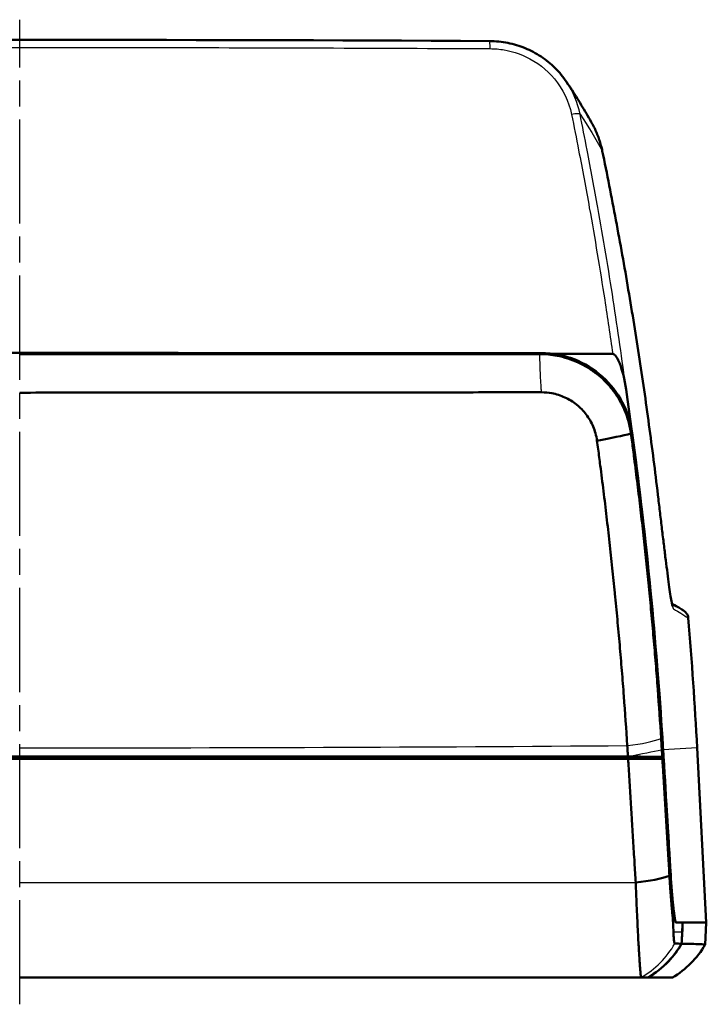
# Model space of a CAD drawing. Units: millimetres. Extents: x 1 to 598, y 1 to 419.
# Drawn here: x 209 to 246, y 100 to 154 of the extents above; entities that cross this region are included whole.
import ezdxf

# ---------------------------------------------------------------- set-up
doc = ezdxf.new("R2010")
doc.units = ezdxf.units.MM
doc.linetypes.add('CHAIN', pattern=[0.3543, 0.2362, -0.0295, 0.0591, -0.0295])
doc.linetypes.add('DASH_DOT', pattern=[0.37, 0.24, -0.06, 0.01, -0.06])
for name, color, linetype, lineweight in [('Mittellinie (ISO)', 1, 'DASH_DOT', 25), ('Sichtbar (ISO)', 7, 'Continuous', 50), ('Sichtbar schmal (ISO)', 1, 'Continuous', 25)]:
    doc.layers.add(name, color=color, linetype=linetype, lineweight=lineweight)

msp = doc.modelspace()

# ---------------------------------------------------------------- linework, layer by layer
at = {"layer": 'Mittellinie (ISO)', "linetype": 'CHAIN', "ltscale": 23.990969}
msp.add_line((209.1, 100.319), (209.1, 153.916), dxfattribs=at)
at = {"layer": 'Sichtbar (ISO)'}
for p, q in [((245.945, 114.277), (246.442, 104.777)), ((244.119, 113.777), (174.08, 113.777)), ((176.008, 113.677), (242.192, 113.677)), ((238.479, 113.677), (238.478, 113.777)), ((239.022, 113.777), (239.024, 113.677)), ((244.055, 113.677), (244.126, 113.677)), ((246.442, 104.777), (244.803, 104.777)), ((246.379, 103.564), (246.442, 104.777)), ((243.266, 101.777), (243.268, 101.777))]:
    msp.add_line(p, q, dxfattribs=at)
msp.add_arc((21.253, 102.502), 225, 3, 4.80547, dxfattribs=at)
for centre, major_axis, ratio, start_param, end_param in [((209.1, 80.124), (-596.444, 0), 0.121882, 4.669515, 4.755263), ((209.1, 97.338), (597, 0), 0.064387, 1.547687, 1.593905), ((209.1, 97.338), (597, 0), 0.064387, 1.516747, 1.522307)]:
    msp.add_ellipse(centre, major_axis=major_axis, ratio=ratio, start_param=start_param, end_param=end_param, dxfattribs=at)
for points, knots in [([(234.664, 152.753), (234.99, 152.751), (235.32, 152.718), (235.967, 152.588), (236.284, 152.492), (236.888, 152.243), (237.181, 152.088), (237.731, 151.723), (237.987, 151.514), (238.45, 151.054), (238.661, 150.8), (238.843, 150.528)], [0, 0, 0, 0, 0.0884276, 0.0884276, 0.1768551, 0.1768551, 0.2652827, 0.2652827, 0.3537102, 0.3537102, 0.4421378, 0.4421378, 0.4421378, 0.4421378]), ([(240.248, 148.229), (240.162, 148.385), (240.075, 148.539), (239.897, 148.848), (239.807, 149.002), (239.623, 149.31), (239.529, 149.463), (239.338, 149.769), (239.242, 149.921), (239.045, 150.225), (238.945, 150.377), (238.843, 150.528)], [11.980511, 11.980511, 11.980511, 11.980511, 12.297305, 12.297305, 12.614099, 12.614099, 12.930893, 12.930893, 13.247686, 13.247686, 13.56448, 13.56448, 13.56448, 13.56448]), ([(240.787, 146.768), (240.766, 146.869), (240.742, 146.971), (240.688, 147.172), (240.657, 147.272), (240.591, 147.47), (240.555, 147.568), (240.477, 147.762), (240.435, 147.857), (240.345, 148.046), (240.298, 148.138), (240.248, 148.229)], [0, 0, 0, 0, 0.0282564, 0.0282564, 0.0565128, 0.0565128, 0.0847693, 0.0847693, 0.1130257, 0.1130257, 0.1412821, 0.1412821, 0.1412821, 0.1412821]), ([(240.787, 146.768), (241.044, 145.514), (241.291, 144.258), (241.762, 141.742), (241.988, 140.482), (242.416, 137.958), (242.62, 136.694), (243.005, 134.163), (243.187, 132.896), (243.529, 130.36), (243.689, 129.09), (243.838, 127.819)], [-1.922087, -1.922087, -1.922087, -1.922087, -1.537669, -1.537669, -1.153252, -1.153252, -0.768835, -0.768835, -0.384417, -0.384417, 0, 0, 0, 0]), ([(209.1, 135.715), (210.661, 135.715), (212.222, 135.715), (214.564, 135.715), (215.345, 135.714), (216.906, 135.714), (217.687, 135.714), (219.248, 135.714), (220.028, 135.714), (221.589, 135.714), (222.37, 135.714), (223.176, 135.714), (223.202, 135.714), (223.983, 135.714), (224.737, 135.714), (226.272, 135.714), (227.052, 135.714), (228.613, 135.714), (229.393, 135.714), (230.953, 135.714), (231.734, 135.714), (233.294, 135.714), (234.073, 135.714), (235.699, 135.714), (236.54, 135.714), (237.391, 135.714)], [-0.000001, -0.000001, -0.000001, -0.000001, 0.4683, 0.4683, 0.70245, 0.70245, 0.9366, 0.9366, 1.170751, 1.170751, 1.404901, 1.404901, 1.412717, 1.412717, 1.639051, 1.639051, 1.873201, 1.873201, 2.107351, 2.107351, 2.341501, 2.341501, 2.575651, 2.575651, 2.829367, 2.829367, 2.829367, 2.829367]), ([(237.444, 135.767), (232.726, 135.767), (228.007, 135.767), (219.328, 135.767), (215.37, 135.767), (211.412, 135.767)], [-2.835488, -2.835488, -2.835488, -2.835488, -1.418698, -1.418698, -0.231242, -0.231242, -0.231242, -0.231242]), ([(237.391, 135.714), (237.703, 135.713), (238.015, 135.683), (238.523, 135.586), (238.72, 135.536), (239.107, 135.412), (239.297, 135.338), (239.668, 135.167), (239.848, 135.07), (240.197, 134.854), (240.365, 134.735), (240.533, 134.6), (240.541, 134.594), (240.701, 134.464), (240.845, 134.332), (241.125, 134.043), (241.259, 133.886), (241.508, 133.557), (241.622, 133.383), (241.829, 133.024), (241.921, 132.838), (242.082, 132.456), (242.15, 132.259), (242.267, 131.838), (242.314, 131.612), (242.345, 131.384)], [2.8293672, 2.8293672, 2.8293672, 2.8293672, 2.8860614, 2.8860614, 2.9227616, 2.9227616, 2.9595937, 2.9595937, 2.9965617, 2.9965617, 3.0337319, 3.0337319, 3.0355802, 3.0355802, 3.070921, 3.070921, 3.1081867, 3.1081867, 3.1456357, 3.1456357, 3.1830947, 3.1830947, 3.2205576, 3.2205576, 3.2624366, 3.2624366, 3.2624366, 3.2624366]), ([(239.259, 135.429), (238.995, 135.531), (238.723, 135.61), (238.116, 135.734), (237.78, 135.767), (237.444, 135.767)], [-0.1861649, -0.1861649, -0.1861649, -0.1861649, -0.1010359, -0.1010359, 0, 0, 0, 0]), ([(241.351, 135.721), (241.367, 135.721), (241.382, 135.718), (241.417, 135.705), (241.436, 135.692), (241.489, 135.65), (241.522, 135.61), (241.63, 135.457), (241.697, 135.3), (241.877, 134.836), (242.001, 134.332), (242.081, 133.784)], [0, 0, 0, 0, 0.0045829, 0.0045829, 0.0112922, 0.0112922, 0.0250747, 0.0250747, 0.0678315, 0.0678315, 0.2120121, 0.2120121, 0.2120121, 0.2120121]), ([(242.411, 131.425), (242.332, 132.008), (242.151, 132.573), (241.6, 133.615), (241.235, 134.083), (240.345, 134.885), (239.824, 135.207), (239.259, 135.429)], [-0.5525681, -0.5525681, -0.5525681, -0.5525681, -0.3754469, -0.3754469, -0.1980189, -0.1980189, -0.0152352, -0.0152352, -0.0152352, -0.0152352]), ([(239.259, 135.429), (239.288, 135.417), (239.318, 135.405), (239.948, 135.143), (240.494, 134.778), (241.341, 133.932), (241.663, 133.486), (242.148, 132.507), (242.309, 131.981), (242.383, 131.434), (242.384, 131.43), (242.384, 131.425)], [-0.5327128, -0.5327128, -0.5327128, -0.5327128, -0.5232009, -0.5232009, -0.3278808, -0.3278808, -0.1639456, -0.1639456, 0, 0, 0.0014453, 0.0014453, 0.0014453, 0.0014453]), ([(237.478, 133.634), (236.626, 133.634), (235.782, 133.633), (234.151, 133.632), (233.369, 133.631), (231.804, 133.63), (231.022, 133.63), (229.456, 133.628), (228.674, 133.628), (227.108, 133.627), (226.325, 133.626), (224.786, 133.625), (224.029, 133.624), (223.246, 133.624), (223.22, 133.624), (222.411, 133.623), (221.628, 133.622), (220.062, 133.621), (219.279, 133.621), (217.713, 133.619), (216.93, 133.619), (215.364, 133.618), (214.581, 133.617), (212.232, 133.615), (210.666, 133.614), (209.1, 133.613)], [-2.829367, -2.829367, -2.829367, -2.829367, -2.575651, -2.575651, -2.341501, -2.341501, -2.107351, -2.107351, -1.873201, -1.873201, -1.639051, -1.639051, -1.412717, -1.412717, -1.404901, -1.404901, -1.170751, -1.170751, -0.9366, -0.9366, -0.70245, -0.70245, -0.4683, -0.4683, 0.000002, 0.000002, 0.000002, 0.000002]), ([(240.498, 130.997), (240.479, 131.137), (240.45, 131.275), (240.378, 131.532), (240.337, 131.652), (240.239, 131.886), (240.182, 131.999), (240.056, 132.218), (239.987, 132.324), (239.835, 132.525), (239.753, 132.621), (239.582, 132.796), (239.494, 132.877), (239.397, 132.956), (239.392, 132.96), (239.29, 133.042), (239.187, 133.114), (238.975, 133.246), (238.865, 133.305), (238.639, 133.408), (238.524, 133.453), (238.288, 133.528), (238.168, 133.559), (237.858, 133.617), (237.669, 133.635), (237.478, 133.634)], [-3.2624366, -3.2624366, -3.2624366, -3.2624366, -3.2205576, -3.2205576, -3.1830947, -3.1830947, -3.1456357, -3.1456357, -3.1081867, -3.1081867, -3.070921, -3.070921, -3.0355802, -3.0355802, -3.0337319, -3.0337319, -2.9965617, -2.9965617, -2.9595937, -2.9595937, -2.9227616, -2.9227616, -2.8860614, -2.8860614, -2.8293672, -2.8293672, -2.8293672, -2.8293672]), ([(242.081, 133.784), (242.496, 130.926), (242.858, 128.064), (243.541, 121.744), (243.836, 118.289), (244.055, 114.838)], [0.19608, 0.19608, 0.19608, 0.19608, 1.064437, 1.064437, 2.112462, 2.112462, 2.112462, 2.112462]), ([(242.345, 131.384), (242.365, 131.23), (242.386, 131.075), (242.446, 130.626), (242.485, 130.33), (242.583, 129.569), (242.641, 129.105), (242.755, 128.175), (242.811, 127.709), (242.92, 126.778), (242.973, 126.313), (243.076, 125.382), (243.126, 124.916), (243.223, 123.999), (243.269, 123.547), (243.315, 123.081), (243.316, 123.068), (243.363, 122.589), (243.408, 122.123), (243.494, 121.192), (243.536, 120.726), (243.617, 119.795), (243.656, 119.33), (243.731, 118.399), (243.767, 117.933), (243.869, 116.572), (243.931, 115.677), (243.987, 114.783)], [3.262437, 3.262437, 3.262437, 3.262437, 3.308871, 3.308871, 3.397184, 3.397184, 3.537076, 3.537076, 3.676955, 3.676955, 3.816828, 3.816828, 3.956699, 3.956699, 4.092546, 4.092546, 4.096574, 4.096574, 4.236458, 4.236458, 4.376356, 4.376356, 4.516274, 4.516274, 4.656218, 4.656218, 4.925381, 4.925381, 4.925381, 4.925381]), ([(244.063, 114.695), (243.893, 117.402), (243.676, 120.113), (243.131, 125.692), (242.798, 128.56), (242.411, 131.425)], [-1.692178, -1.692178, -1.692178, -1.692178, -0.869927, -0.869927, -0.000353, -0.000353, -0.000353, -0.000353]), ([(242.144, 114.403), (242.087, 115.297), (242.025, 116.192), (241.922, 117.552), (241.886, 118.017), (241.811, 118.948), (241.772, 119.413), (241.691, 120.344), (241.649, 120.809), (241.562, 121.74), (241.517, 122.206), (241.47, 122.684), (241.469, 122.698), (241.422, 123.163), (241.376, 123.615), (241.28, 124.532), (241.23, 124.998), (241.126, 125.928), (241.073, 126.394), (240.964, 127.324), (240.909, 127.79), (240.794, 128.72), (240.736, 129.184), (240.637, 129.944), (240.599, 130.24), (240.539, 130.689), (240.518, 130.844), (240.498, 130.997)], [-4.925381, -4.925381, -4.925381, -4.925381, -4.656218, -4.656218, -4.516274, -4.516274, -4.376356, -4.376356, -4.236458, -4.236458, -4.096574, -4.096574, -4.092546, -4.092546, -3.956699, -3.956699, -3.816828, -3.816828, -3.676955, -3.676955, -3.537076, -3.537076, -3.397184, -3.397184, -3.308871, -3.308871, -3.262437, -3.262437, -3.262437, -3.262437]), ([(243.838, 127.819), (243.872, 127.525), (243.907, 127.231), (243.976, 126.649), (244.01, 126.362), (244.077, 125.801), (244.111, 125.527), (244.175, 125), (244.207, 124.743), (244.269, 124.25), (244.299, 124.014), (244.357, 123.569), (244.384, 123.362), (244.437, 122.981), (244.462, 122.806), (244.508, 122.5), (244.529, 122.369), (244.564, 122.172), (244.579, 122.099), (244.597, 122.023), (244.603, 122.003), (244.603, 122.003)], [0, 0, 0, 0, 0.0892354, 0.0892354, 0.1784708, 0.1784708, 0.2677063, 0.2677063, 0.3569417, 0.3569417, 0.4461771, 0.4461771, 0.5354125, 0.5354125, 0.624648, 0.624648, 0.7123508, 0.7123508, 0.7874999, 0.7874999, 0.8336363, 0.8336363, 0.8336363, 0.8336363]), ([(244.573, 122.134), (244.624, 122.104), (244.671, 122.076), (244.831, 121.981), (244.927, 121.922), (245.08, 121.827), (245.137, 121.791), (245.195, 121.755), (245.209, 121.745), (245.224, 121.736), (245.228, 121.734), (245.232, 121.731), (245.233, 121.73), (245.236, 121.728), (245.236, 121.728), (245.24, 121.726), (245.241, 121.725), (245.247, 121.721), (245.249, 121.719), (245.261, 121.711), (245.265, 121.708), (245.281, 121.695), (245.285, 121.692), (245.294, 121.684), (245.301, 121.678), (245.322, 121.657), (245.335, 121.646), (245.366, 121.606), (245.38, 121.588), (245.408, 121.539), (245.42, 121.517), (245.444, 121.453), (245.457, 121.41), (245.462, 121.351)], [-8.111605, -8.111605, -8.111605, -8.111605, -7.668995, -7.668995, -6.542639, -6.542639, -5.416282, -5.416282, -4.853103, -4.853103, -4.571514, -4.571514, -4.43072, -4.43072, -4.360322, -4.360322, -4.325124, -4.325124, -4.307524, -4.307524, -4.298725, -4.298725, -4.296937, -4.296937, -4.294364, -4.294364, -4.292278, -4.292278, -4.291181, -4.291181, -4.290553, -4.290553, -4.289925, -4.289925, -4.289925, -4.289925]), ([(243.987, 114.783), (243.989, 114.76), (243.99, 114.738), (243.993, 114.695), (243.994, 114.675), (243.996, 114.648), (243.996, 114.641), (243.997, 114.627), (243.997, 114.62), (243.998, 114.607), (243.999, 114.6), (243.999, 114.586), (244, 114.579), (244.001, 114.566), (244.001, 114.559), (244.002, 114.545), (244.002, 114.538), (244.003, 114.525), (244.004, 114.518), (244.004, 114.506), (244.005, 114.5), (244.005, 114.493), (244.005, 114.492), (244.006, 114.484), (244.006, 114.477), (244.007, 114.463), (244.007, 114.457), (244.01, 114.409), (244.013, 114.369), (244.018, 114.283), (244.021, 114.237), (244.024, 114.186), (244.024, 114.182), (244.025, 114.177)], [4.92538146, 4.92538146, 4.92538146, 4.92538146, 4.93219829, 4.93219829, 4.9382857, 4.9382857, 4.94033784, 4.94033784, 4.94238997, 4.94238997, 4.94444211, 4.94444211, 4.94649424, 4.94649424, 4.94854638, 4.94854638, 4.95059852, 4.95059852, 4.95265065, 4.95265065, 4.95432625, 4.95432625, 4.95470279, 4.95470279, 4.95675493, 4.95675493, 4.95880707, 4.95880707, 4.9709819, 4.9709819, 4.98476332, 4.98476332, 4.98619633, 4.98619633, 4.98619633, 4.98619633]), ([(242.181, 113.804), (242.181, 113.808), (242.181, 113.812), (242.178, 113.862), (242.175, 113.907), (242.17, 113.992), (242.167, 114.033), (242.164, 114.079), (242.164, 114.086), (242.163, 114.1), (242.162, 114.106), (242.162, 114.114), (242.162, 114.116), (242.161, 114.122), (242.161, 114.128), (242.16, 114.14), (242.16, 114.147), (242.159, 114.16), (242.159, 114.167), (242.158, 114.181), (242.157, 114.187), (242.157, 114.201), (242.156, 114.208), (242.155, 114.221), (242.155, 114.228), (242.154, 114.242), (242.154, 114.248), (242.153, 114.262), (242.152, 114.269), (242.151, 114.295), (242.149, 114.315), (242.147, 114.358), (242.145, 114.38), (242.144, 114.403)], [-4.98600643, -4.98600643, -4.98600643, -4.98600643, -4.98476332, -4.98476332, -4.9709819, -4.9709819, -4.95880707, -4.95880707, -4.95675493, -4.95675493, -4.95470279, -4.95470279, -4.95432625, -4.95432625, -4.95265065, -4.95265065, -4.95059852, -4.95059852, -4.94854638, -4.94854638, -4.94649424, -4.94649424, -4.94444211, -4.94444211, -4.94238997, -4.94238997, -4.94033784, -4.94033784, -4.9382857, -4.9382857, -4.93219829, -4.93219829, -4.92538146, -4.92538146, -4.92538146, -4.92538146]), ([(244.025, 114.177), (244.032, 114.061), (244.039, 113.946), (244.046, 113.816), (244.047, 113.802), (244.048, 113.788)], [4.98619633, 4.98619633, 4.98619633, 4.98619633, 5.02127514, 5.02127514, 5.02550207, 5.02550207, 5.02550207, 5.02550207]), ([(242.181, 113.804), (231.165, 113.804), (220.133, 113.804), (198.066, 113.804), (187.035, 113.804), (176.018, 113.804)], [0.194132, 0.194132, 0.194132, 0.194132, 3.504213, 3.504213, 6.814301, 6.814301, 6.814301, 6.814301]), ([(187.424, 113.77), (194.646, 113.77), (201.872, 113.77), (216.327, 113.77), (223.554, 113.77), (230.776, 113.77)], [-5.838177, -5.838177, -5.838177, -5.838177, -3.669933, -3.669933, -1.50169, -1.50169, -1.50169, -1.50169]), ([(230.776, 113.77), (230.813, 113.77), (230.85, 113.763), (230.922, 113.735), (230.955, 113.713), (230.986, 113.683), (230.989, 113.68), (230.992, 113.677)], [-0.04716261, -0.04716261, -0.04716261, -0.04716261, -0.03587278, -0.03587278, -0.02400705, -0.02400705, -0.02277158, -0.02277158, -0.02277158, -0.02277158]), ([(237.2, 113.677), (237.204, 113.682), (237.209, 113.687), (237.24, 113.717), (237.274, 113.74), (237.347, 113.77), (237.387, 113.777), (237.424, 113.777)], [0.11178022, 0.11178022, 0.11178022, 0.11178022, 0.11363455, 0.11363455, 0.12494718, 0.12494718, 0.13606021, 0.13606021, 0.13606021, 0.13606021]), ([(244.048, 113.788), (243.821, 113.792), (243.543, 113.795), (242.913, 113.8), (242.566, 113.802), (242.19, 113.804)], [-0.2711948, -0.2711948, -0.2711948, -0.2711948, -0.1348305, -0.1348305, -0.0037141, -0.0037141, -0.0037141, -0.0037141]), ([(244.055, 113.677), (243.83, 113.677), (243.556, 113.677), (242.927, 113.677), (242.575, 113.677), (242.192, 113.677)], [-0.2678668, -0.2678668, -0.2678668, -0.2678668, -0.1332442, -0.1332442, 0, 0, 0, 0]), ([(242.605, 106.944), (242.583, 107.309), (242.56, 107.672), (242.526, 108.236), (242.513, 108.438), (242.489, 108.84), (242.476, 109.042), (242.452, 109.444), (242.439, 109.646), (242.415, 110.048), (242.402, 110.249), (242.389, 110.463), (242.388, 110.475), (242.376, 110.676), (242.364, 110.865), (242.341, 111.254), (242.328, 111.455), (242.304, 111.856), (242.291, 112.056), (242.267, 112.457), (242.254, 112.657), (242.23, 113.056), (242.218, 113.256), (242.201, 113.529), (242.196, 113.603), (242.192, 113.677)], [-5.5046821, -5.5046821, -5.5046821, -5.5046821, -5.3944621, -5.3944621, -5.3332898, -5.3332898, -5.2721358, -5.2721358, -5.2110143, -5.2110143, -5.1499399, -5.1499399, -5.146184, -5.146184, -5.0889269, -5.0889269, -5.0279896, -5.0279896, -4.9671425, -4.9671425, -4.9064, -4.9064, -4.8457764, -4.8457764, -4.8233277, -4.8233277, -4.8233277, -4.8233277]), ([(244.055, 113.677), (244.064, 113.528), (244.073, 113.38), (244.094, 113.031), (244.106, 112.831), (244.13, 112.43), (244.142, 112.23), (244.167, 111.828), (244.179, 111.628), (244.202, 111.238), (244.214, 111.05), (244.226, 110.849), (244.227, 110.837), (244.239, 110.623), (244.252, 110.422), (244.276, 110.019), (244.288, 109.818), (244.312, 109.415), (244.325, 109.214), (244.349, 108.811), (244.361, 108.609), (244.395, 108.045), (244.417, 107.683), (244.439, 107.317)], [4.8611953, 4.8611953, 4.8611953, 4.8611953, 4.9064, 4.9064, 4.9671425, 4.9671425, 5.0279896, 5.0279896, 5.0889269, 5.0889269, 5.146184, 5.146184, 5.1499399, 5.1499399, 5.2110143, 5.2110143, 5.2721358, 5.2721358, 5.3332898, 5.3332898, 5.3944621, 5.3944621, 5.5046821, 5.5046821, 5.5046821, 5.5046821]), ([(244.439, 107.317), (244.451, 107.116), (244.464, 106.918), (244.489, 106.563), (244.5, 106.406), (244.524, 106.1), (244.536, 105.952), (244.561, 105.666), (244.573, 105.528), (244.589, 105.365), (244.592, 105.334), (244.595, 105.303)], [5.5046821, 5.5046821, 5.5046821, 5.5046821, 5.5651227, 5.5651227, 5.6148843, 5.6148843, 5.664548, 5.664548, 5.7140995, 5.7140995, 5.7260728, 5.7260728, 5.7260728, 5.7260728]), ([(244.803, 104.777), (244.783, 104.777), (244.758, 104.855), (244.703, 105.154), (244.674, 105.375), (244.619, 105.881), (244.595, 106.146), (244.549, 106.727), (244.527, 107.039), (244.507, 107.361)], [0, 0, 0, 0, 0.1186037, 0.1186037, 0.2375912, 0.2375912, 0.3355213, 0.3355213, 0.4332441, 0.4332441, 0.4332441, 0.4332441]), ([(244.507, 107.36), (244.526, 107.039), (244.548, 106.728), (244.593, 106.163), (244.616, 105.91), (244.655, 105.545), (244.67, 105.415), (244.685, 105.303)], [-0.4632508, -0.4632508, -0.4632508, -0.4632508, -0.3658719, -0.3658719, -0.2728627, -0.2728627, -0.2122031, -0.2122031, -0.2122031, -0.2122031]), ([(242.903, 101.777), (242.896, 101.777), (242.888, 101.812), (242.873, 101.927), (242.867, 101.985), (242.854, 102.129), (242.846, 102.214), (242.831, 102.412), (242.823, 102.525), (242.806, 102.776), (242.797, 102.914), (242.785, 103.112), (242.783, 103.162), (242.773, 103.319), (242.767, 103.432), (242.751, 103.722), (242.741, 103.906), (242.721, 104.293), (242.711, 104.497), (242.691, 104.92), (242.681, 105.14), (242.661, 105.593), (242.65, 105.826), (242.628, 106.352), (242.617, 106.646), (242.605, 106.944)], [-6.0814583, -6.0814583, -6.0814583, -6.0814583, -6.0056531, -6.0056531, -5.9577429, -5.9577429, -5.9095695, -5.9095695, -5.8611057, -5.8611057, -5.8122739, -5.8122739, -5.796529, -5.796529, -5.7632995, -5.7632995, -5.7140995, -5.7140995, -5.664548, -5.664548, -5.6148843, -5.6148843, -5.5651227, -5.5651227, -5.5046821, -5.5046821, -5.5046821, -5.5046821]), ([(244.789, 104.777), (244.788, 104.777), (244.788, 104.777), (244.787, 104.778), (244.786, 104.778), (244.783, 104.779), (244.781, 104.781), (244.776, 104.787), (244.772, 104.794), (244.76, 104.823), (244.752, 104.853), (244.727, 104.983), (244.709, 105.121), (244.685, 105.303)], [0.012408, 0.012408, 0.012408, 0.012408, 0.0151817, 0.0151817, 0.0201449, 0.0201449, 0.0302809, 0.0302809, 0.0523344, 0.0523344, 0.0968643, 0.0968643, 0.1940507, 0.1940507, 0.1940507, 0.1940507]), ([(244.732, 103.624), (244.718, 103.624), (244.705, 103.654), (244.684, 103.769), (244.675, 103.854), (244.663, 104.049), (244.659, 104.146), (244.656, 104.257)], [-0.2964982, -0.2964982, -0.2964982, -0.2964982, -0.2172339, -0.2172339, -0.1383888, -0.1383888, -0.0797565, -0.0797565, -0.0797565, -0.0797565]), ([(243.266, 101.777), (243.678, 102.018), (244.054, 102.316), (244.658, 102.951), (244.898, 103.272), (245.097, 103.617)], [-0.2864851, -0.2864851, -0.2864851, -0.2864851, -0.1431247, -0.1431247, -0.0232703, -0.0232703, -0.0232703, -0.0232703]), ([(243.268, 101.777), (243.685, 102.02), (244.065, 102.322), (244.668, 102.96), (244.905, 103.278), (245.102, 103.62)], [-0.2890137, -0.2890137, -0.2890137, -0.2890137, -0.144474, -0.144474, -0.0260794, -0.0260794, -0.0260794, -0.0260794]), ([(245.097, 103.617), (245.04, 103.618), (244.982, 103.619), (244.86, 103.622), (244.797, 103.623), (244.732, 103.624)], [-0.7420736, -0.7420736, -0.7420736, -0.7420736, -0.3719755, -0.3719755, 0, 0, 0, 0]), ([(246.379, 103.564), (246.379, 103.573), (246.272, 103.583), (245.845, 103.601), (245.526, 103.61), (245.102, 103.62)], [-5.56022, -5.56022, -5.56022, -5.56022, -2.780019, -2.780019, -0.017031, -0.017031, -0.017031, -0.017031]), ([(242.903, 101.777), (240.573, 101.777), (238.242, 101.777), (234.261, 101.777), (232.611, 101.777), (229.929, 101.777), (228.898, 101.777), (225.803, 101.777), (223.74, 101.777), (218.374, 101.777), (215.072, 101.777), (210.879, 101.777), (209.989, 101.777), (209.1, 101.777)], [0.97173, 0.97173, 0.97173, 0.97173, 1.671852, 1.671852, 2.167215, 2.167215, 2.476818, 2.476818, 3.096022, 3.096022, 4.086749, 4.086749, 4.35365, 4.35365, 4.35365, 4.35365]), ([(243.266, 101.777), (243.238, 101.777), (243.209, 101.777), (243.134, 101.777), (243.086, 101.777), (243, 101.777), (242.962, 101.777), (242.916, 101.777), (242.909, 101.777), (242.903, 101.777)], [-6.8034474, -6.8034474, -6.8034474, -6.8034474, -6.6257262, -6.6257262, -6.3394384, -6.3394384, -6.1184415, -6.1184415, -6.0814583, -6.0814583, -6.0814583, -6.0814583]), ([(244.6, 101.777), (244.597, 101.777), (244.579, 101.777), (244.529, 101.777), (244.509, 101.777), (244.461, 101.777), (244.433, 101.777), (244.369, 101.777), (244.334, 101.777), (244.261, 101.777), (244.226, 101.777), (244.18, 101.777), (244.173, 101.777), (244.118, 101.777), (244.068, 101.777), (243.959, 101.777), (243.9, 101.777), (243.776, 101.777), (243.711, 101.777), (243.571, 101.777), (243.498, 101.777), (243.371, 101.777), (243.32, 101.777), (243.268, 101.777)], [-12.54049, -12.54049, -12.54049, -12.54049, -11.496818, -11.496818, -10.974989, -10.974989, -10.45316, -10.45316, -9.93133, -9.93133, -9.494815, -9.494815, -9.409501, -9.409501, -8.887671, -8.887671, -8.365842, -8.365842, -7.844012, -7.844012, -7.322183, -7.322183, -6.988111, -6.988111, -6.988111, -6.988111])]:
    msp.add_open_spline(points, degree=3, knots=knots, dxfattribs=at)
for points in [[(240.498, 130.997), (241.263, 131.143), (241.908, 131.278), (242.345, 131.384)], [(244.055, 114.838), (244.069, 114.619), (244.083, 114.4), (244.096, 114.18)], [(244.095, 114.18), (244.085, 114.352), (244.074, 114.523), (244.063, 114.695)], [(244.119, 113.777), (244.111, 113.912), (244.103, 114.046), (244.095, 114.18)], [(244.096, 114.18), (244.233, 111.907), (244.37, 109.634), (244.507, 107.361)], [(241.102, 113.777), (241.104, 113.744), (241.106, 113.711), (241.108, 113.677)], [(242.19, 113.804), (242.187, 113.804), (242.184, 113.804), (242.181, 113.804)], [(244.119, 113.777), (244.096, 113.781), (244.072, 113.785), (244.048, 113.788)], [(244.126, 113.677), (244.252, 111.578), (244.38, 109.459), (244.507, 107.36)], [(242.605, 106.944), (243.366, 107.029), (244.006, 107.159), (244.439, 107.317)], [(244.595, 105.303), (244.634, 104.906), (244.648, 104.547), (244.656, 104.257)], [(244.789, 104.777), (244.789, 104.777), (244.789, 104.777), (244.789, 104.777)], [(244.789, 104.777), (244.794, 104.777), (244.799, 104.777), (244.803, 104.777)], [(245.162, 104.777), (245.142, 104.392), (245.122, 104.006), (245.102, 103.62)], [(245.131, 104.256), (245.14, 104.43), (245.145, 104.603), (245.145, 104.777)], [(245.097, 103.617), (245.109, 103.83), (245.12, 104.043), (245.131, 104.256)], [(244.6, 101.777), (245.332, 102.209), (245.951, 102.83), (246.379, 103.564)]]:
    msp.add_open_spline(points, degree=3, dxfattribs=at)
for points, weights in [([(232.472, 113.677), (232.472, 113.727), (232.471, 113.777)], [1.01467248719, 1.01467230482, 1.01467212231]), ([(235.729, 113.777), (235.728, 113.727), (235.727, 113.677)], [1.0146645763, 1.01466475686, 1.01466493729])]:
    msp.add_rational_spline(points, weights, degree=2, dxfattribs=at)
at = {"layer": 'Sichtbar schmal (ISO)'}
for p, q in [((244.095, 114.18), (244.025, 114.177)), ((245.945, 114.277), (244.096, 114.18)), ((237.846, 113.777), (237.846, 113.677)), ((238.982, 113.777), (238.984, 113.677))]:
    msp.add_line(p, q, dxfattribs=at)
for centre, major_axis, ratio, start_param, end_param in [((234.661, 152.253), (0.003, 0.5), 0.042546, 4.886985, 6.283185), ((239.088, 148.672), (0.49, 0.099), 0.160568, 0.055872, 1.487044), ((240.297, 146.667), (0.49, 0.101), 0.085387, 6.241254, 6.283185), ((243.341, 127.761), (0.497, 0.058), 0.086567, 6.242633, 6.283185), ((244.153, 121.797), (0.248, 0.434), 0.999059, 5.316223, 5.714932), ((209.1, 196.969), (600, 0), 0.137819, 4.712389, 4.76749), ((230.777, 113.409), (-0.009, 0.3), 0.856252, 5.793235, 6.249393), ((230.777, 113.409), (0.3, 0.005), 0.999848, 1.088783, 1.553978), ((237.424, 113.477), (0, 0.3), 0.856258, 0, 0.841069), ((237.846, 113.477), (0, 0.3), 0.964967, 0, 0.841069)]:
    msp.add_ellipse(centre, major_axis=major_axis, ratio=ratio, start_param=start_param, end_param=end_param, dxfattribs=at)
for points, knots in [([(183.517, 152.339), (185.647, 152.351), (187.777, 152.36), (193.318, 152.382), (196.73, 152.392), (205.601, 152.408), (211.062, 152.409), (222.579, 152.391), (228.634, 152.371), (234.683, 152.339)], [-5.112347, -5.112347, -5.112347, -5.112347, -4.473304, -4.473304, -3.450834, -3.450834, -1.814883, -1.814883, 0, 0, 0, 0]), ([(234.683, 152.339), (234.939, 152.338), (235.198, 152.315), (235.861, 152.2), (236.258, 152.074), (237.227, 151.616), (237.762, 151.203), (238.647, 150.138), (238.97, 149.463), (239.113, 148.759)], [0, 0, 0, 0, 0.0769232, 0.0769232, 0.2000003, 0.2000003, 0.3969237, 0.3969237, 0.6153855, 0.6153855, 0.6153855, 0.6153855]), ([(239.113, 148.759), (239.245, 148.109), (239.373, 147.459), (239.701, 145.767), (239.894, 144.725), (240.379, 142.011), (240.657, 140.338), (241.068, 137.682), (241.213, 136.702), (241.351, 135.721)], [0, 0, 0, 0, 0.201407, 0.201407, 0.523658, 0.523658, 1.039259, 1.039259, 1.340508, 1.340508, 1.340508, 1.340508]), ([(242.081, 133.784), (241.866, 135.41), (241.634, 137.034), (241.123, 140.336), (240.844, 142.013), (240.359, 144.733), (240.165, 145.777), (239.837, 147.473), (239.708, 148.124), (239.576, 148.775)], [-1.537013, -1.537013, -1.537013, -1.537013, -1.039259, -1.039259, -0.523658, -0.523658, -0.201407, -0.201407, 0, 0, 0, 0]), ([(240.786, 146.766), (240.947, 145.982), (241.104, 145.198), (241.501, 143.156), (241.734, 141.898), (242.312, 138.62), (242.64, 136.599), (243.274, 132.325), (243.573, 130.073), (243.837, 127.817)], [-1.922087, -1.922087, -1.922087, -1.922087, -1.681826, -1.681826, -1.297409, -1.297409, -0.682341, -0.682341, 0, 0, 0, 0]), ([(237.391, 135.714), (237.393, 135.715), (237.395, 135.717), (237.407, 135.73), (237.417, 135.74), (237.433, 135.756), (237.438, 135.762), (237.444, 135.767)], [0.1739724, 0.1739724, 0.1739724, 0.1739724, 0.1853685, 0.1853685, 0.2446865, 0.2446865, 0.2770022, 0.2770022, 0.2770022, 0.2770022]), ([(242.384, 131.425), (242.378, 131.418), (242.371, 131.411), (242.358, 131.397), (242.351, 131.391), (242.345, 131.384)], [-0.28343648, -0.28343648, -0.28343648, -0.28343648, -0.24468647, -0.24468647, -0.20633499, -0.20633499, -0.20633499, -0.20633499]), ([(243.837, 127.817), (243.881, 127.449), (243.924, 127.08), (244.036, 126.138), (244.104, 125.579), (244.27, 124.221), (244.366, 123.468), (244.538, 122.267), (244.611, 121.863), (244.651, 121.84)], [0, 0, 0, 0, 0.1115455, 0.1115455, 0.2900184, 0.2900184, 0.5755749, 0.5755749, 0.8923642, 0.8923642, 0.8923642, 0.8923642]), ([(244.573, 122.134), (244.769, 122.019), (244.922, 121.925), (245.233, 121.732), (245.283, 121.699), (245.117, 121.803), (244.994, 121.881), (244.741, 122.033), (244.661, 122.081), (244.573, 122.132)], [-8.111068, -8.111068, -8.111068, -8.111068, -6.399502, -6.399502, -3.224555, -3.224555, -1.240214, -1.240214, -0.470026, -0.470026, -0.470026, -0.470026]), ([(244.651, 121.84), (244.807, 121.751), (244.941, 121.672), (245.23, 121.498), (245.35, 121.422), (245.445, 121.361), (245.462, 121.351), (245.462, 121.351)], [0, 0, 0, 0, 1.240214, 1.240214, 3.224555, 3.224555, 4.289925, 4.289925, 4.289925, 4.289925]), ([(230.776, 113.77), (230.776, 113.768), (230.776, 113.767), (230.776, 113.762), (230.776, 113.758), (230.776, 113.752), (230.776, 113.75), (230.776, 113.746), (230.776, 113.745), (230.776, 113.74), (230.776, 113.738), (230.776, 113.73), (230.776, 113.726), (230.776, 113.717), (230.777, 113.713), (230.777, 113.709)], [0.0423007, 0.0423007, 0.0423007, 0.0423007, 0.0693747, 0.0693747, 0.1319097, 0.1319097, 0.170994, 0.170994, 0.1954217, 0.1954217, 0.2442772, 0.2442772, 0.3224459, 0.3224459, 0.3908435, 0.3908435, 0.3908435, 0.3908435]), ([(209.1, 106.942), (209.998, 106.942), (210.897, 106.942), (215.131, 106.942), (218.467, 106.942), (223.886, 106.943), (225.97, 106.943), (229.096, 106.943), (230.138, 106.943), (232.846, 106.943), (234.512, 106.943), (238.321, 106.943), (240.463, 106.943), (242.605, 106.944)], [-4.35365, -4.35365, -4.35365, -4.35365, -4.086749, -4.086749, -3.096022, -3.096022, -2.476818, -2.476818, -2.167215, -2.167215, -1.671852, -1.671852, -1.034798, -1.034798, -1.034798, -1.034798]), ([(244.685, 105.303), (244.68, 105.303), (244.675, 105.303), (244.645, 105.303), (244.62, 105.303), (244.595, 105.303)], [-1.4017081, -1.4017081, -1.4017081, -1.4017081, -1.3746284, -1.3746284, -1.2374608, -1.2374608, -1.2374608, -1.2374608]), ([(244.656, 104.257), (244.661, 104.257), (244.665, 104.257), (244.714, 104.257), (244.757, 104.256), (244.867, 104.256), (244.933, 104.256), (245.042, 104.256), (245.087, 104.256), (245.131, 104.256)], [1.3491018, 1.3491018, 1.3491018, 1.3491018, 1.3746284, 1.3746284, 1.6173462, 1.6173462, 2.0056948, 2.0056948, 2.2877136, 2.2877136, 2.2877136, 2.2877136])]:
    msp.add_open_spline(points, degree=3, knots=knots, dxfattribs=at)
for points in [[(239.576, 148.775), (239.45, 149.396), (239.199, 149.996), (238.843, 150.528)], [(239.576, 148.775), (240.02, 148.106), (240.423, 147.436), (240.786, 146.766)], [(240.248, 148.228), (240.5, 147.77), (240.682, 147.275), (240.786, 146.766)], [(237.442, 134.231), (237.409, 134.825), (237.391, 135.336), (237.391, 135.714)], [(237.464, 133.861), (237.456, 133.987), (237.449, 134.11), (237.442, 134.231)], [(237.478, 133.634), (237.473, 133.711), (237.468, 133.786), (237.464, 133.861)], [(242.411, 131.425), (242.402, 131.425), (242.393, 131.425), (242.384, 131.425)], [(242.172, 114.406), (242.925, 114.495), (243.558, 114.627), (243.987, 114.783)], [(244.054, 114.838), (244.055, 114.838), (244.055, 114.838), (244.055, 114.838)], [(242.144, 114.403), (242.153, 114.404), (242.162, 114.405), (242.172, 114.406)], [(242.19, 113.804), (242.925, 113.956), (243.551, 114.083), (243.99, 114.17)], [(243.99, 114.17), (244.002, 114.172), (244.013, 114.174), (244.025, 114.177)], [(230.777, 113.709), (230.451, 113.7), (230.258, 113.688), (230.225, 113.677)], [(244.507, 107.361), (244.507, 107.361), (244.507, 107.361), (244.507, 107.361)], [(242.903, 101.777), (243.66, 102.22), (244.297, 102.865), (244.732, 103.624)]]:
    msp.add_open_spline(points, degree=3, dxfattribs=at)

doc.saveas('drawing.dxf')
